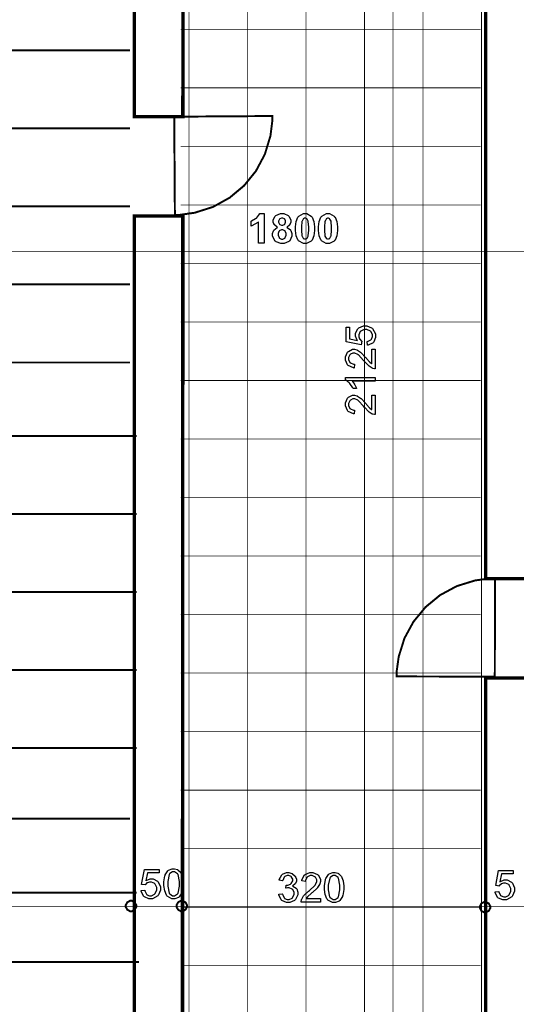
# Model space of a CAD drawing. Extents: x 7.3 to 49.8, y 6 to 36.4.
# Drawn here: x 41.8 to 43.8, y 17.8 to 21.8 of the extents above; entities that cross this region are included whole.
import ezdxf

# ---------------------------------------------------------------- set-up
doc = ezdxf.new("R2010")
doc.units = 0
doc.header["$MEASUREMENT"] = 0

msp = doc.modelspace()

# ---------------------------------------------------------------- linework, layer by layer
at = {"color": 0}
for points, const_width in [([(43.2624, 25.2909), (43.2624, 15.2902)], 0.003), ([(42.1994, 21.6715), (39.5988, 21.6715)], 0.00787), ([(42.1994, 21.3565), (39.5988, 21.3565)], 0.00787), ([(42.1994, 21.0416), (39.5988, 21.0416)], 0.00787), ([(46.6148, 20.8593), (39.3324, 20.8593)], 0.003), ([(42.1994, 20.7266), (39.5988, 20.7266)], 0.00787), ([(42.1994, 20.4116), (39.5988, 20.4116)], 0.00787), ([(42.2274, 20.1152), (39.6269, 20.1152)], 0.00787), ([(42.2274, 19.8003), (39.6269, 19.8003)], 0.00787), ([(42.2274, 19.4854), (39.6269, 19.4854)], 0.00787), ([(42.2274, 19.1704), (39.6269, 19.1704)], 0.00787), ([(42.2274, 18.8554), (39.6269, 18.8554)], 0.00787), ([(42.1994, 18.5704), (39.6269, 18.5704)], 0.00787), ([(42.2274, 18.2721), (39.5988, 18.2721)], 0.00787), ([(39.283, 18.2154), (46.7584, 18.2154)], 0.003), ([(42.2367, 17.9925), (39.5988, 17.9925)], 0.00787)]:
    msp.add_lwpolyline(points, dxfattribs=dict(at, const_width=const_width))
at = {"color": 254, "const_width": 0.003}
for points in [[(42.4384, 23.9102), (42.4384, 14.1257)], [(42.6748, 23.9102), (42.6748, 14.1257)], [(42.9109, 23.9102), (42.9109, 14.1257)], [(43.147, 23.9102), (43.147, 14.1257)], [(43.3834, 23.9102), (43.3834, 14.1257)], [(43.6195, 23.9102), (43.6195, 14.1257)], [(42.4045, 21.7564), (43.616, 21.7564)], [(42.4045, 21.5201), (43.616, 21.5201)], [(42.4045, 21.2839), (43.616, 21.2839)], [(42.4045, 21.0476), (43.616, 21.0476)], [(42.4045, 20.8114), (43.616, 20.8114)], [(42.4045, 20.5752), (43.616, 20.5752)], [(42.4045, 20.339), (43.616, 20.339)], [(42.4045, 20.1027), (43.616, 20.1027)], [(42.4045, 19.8665), (43.616, 19.8665)], [(42.4045, 19.6304), (43.616, 19.6304)], [(42.4045, 19.3941), (43.616, 19.3941)], [(42.4045, 19.1579), (43.616, 19.1579)], [(42.4045, 18.9216), (43.616, 18.9216)], [(42.4045, 18.6854), (43.616, 18.6854)], [(42.4045, 18.4493), (43.616, 18.4493)], [(42.4045, 18.213), (43.616, 18.213)], [(42.4045, 17.9768), (43.616, 17.9768)]]:
    msp.add_lwpolyline(points, dxfattribs=at)
at = {"color": 0}
for points, const_width in [([(46.3359, 21.5841), (46.3359, 21.7896), (43.8339, 21.7896), (43.8339, 19.5393), (43.6362, 19.5393), (43.6362, 22.3261), (43.8339, 22.3261), (43.8339, 21.9872), (46.3359, 21.9872), (46.3359, 22.1616), (46.5314, 22.1616), (46.5314, 22.1133), (46.5306, 21.6321), (46.5305, 21.5841), (46.3359, 21.5841)], 0.0139), ([(42.4141, 22.093), (42.4134, 21.4034), (42.2173, 21.4034), (42.2173, 21.8529), (39.616, 21.8529), (39.616, 21.8041), (39.6158, 21.8041), (39.6158, 21.6952), (39.4202, 21.6952), (39.4202, 21.82), (39.4203, 22.1526), (39.4205, 22.1941), (39.616, 22.1941), (39.616, 22.0584), (42.2173, 22.0584), (42.2173, 22.093), (42.4141, 22.093)], 0.0139), ([(42.3785, 21.4036), (42.3812, 21.0073), (42.4011, 21.0074), (42.461, 21.0159), (42.5352, 21.0394), (42.6023, 21.0766), (42.6606, 21.1253), (42.7085, 21.1843), (42.7445, 21.2519), (42.7671, 21.3263), (42.7747, 21.3863), (42.7746, 21.4063), (42.3785, 21.4036)], 0.00787), ([(42.4134, 21.0027), (42.4116, 17.5272), (42.4116, 17.5272), (42.4116, 17.1819), (42.2249, 17.1819), (42.2249, 17.5268), (39.0912, 17.5205), (39.0912, 17.7168), (39.4183, 17.7169), (39.4183, 18.0197), (39.6158, 18.0197), (39.6158, 17.7169), (42.2173, 17.7169), (42.2173, 21.0027), (42.4134, 21.0027)], 0.0139), ([(43.6731, 19.1436), (43.674, 19.5398), (43.654, 19.5399), (43.594, 19.532), (43.5196, 19.509), (43.4522, 19.4727), (43.3934, 19.4243), (43.345, 19.3658), (43.3082, 19.2985), (43.2851, 19.2243), (43.2767, 19.1645), (43.2767, 19.1445), (43.6731, 19.1436)], 0.00787), ([(46.3359, 18.4309), (46.3359, 18.6393), (43.8339, 18.6393), (43.8339, 16.2955), (43.6362, 16.2955), (43.6362, 19.1386), (43.8339, 19.1386), (43.8339, 18.8369), (46.3359, 18.8369), (46.3359, 18.9526), (46.5305, 18.9526), (46.5306, 18.9093), (46.531, 18.4746), (46.5312, 18.4309), (46.3359, 18.4309)], 0.0139), ([(42.2038, 18.239), (42.2076, 18.239), (42.2189, 18.2329), (42.2252, 18.2216), (42.2252, 18.2179), (42.2252, 18.2141), (42.2189, 18.203), (42.2076, 18.1968), (42.2038, 18.1968), (42.2002, 18.1968), (42.1889, 18.203), (42.1828, 18.2141), (42.1828, 18.2179), (42.1828, 18.2216), (42.1889, 18.2329), (42.2002, 18.239), (42.2038, 18.239)], 0.00787), ([(42.409, 18.239), (42.4127, 18.239), (42.4239, 18.2329), (42.4301, 18.2216), (42.4301, 18.2179), (42.4301, 18.2141), (42.4239, 18.203), (42.4127, 18.1968), (42.409, 18.1968), (42.4052, 18.1968), (42.3941, 18.203), (42.388, 18.2141), (42.388, 18.2179), (42.388, 18.2216), (42.3941, 18.2329), (42.4052, 18.239), (42.409, 18.239)], 0.00787), ([(43.6338, 18.2343), (43.6376, 18.2343), (43.6487, 18.2282), (43.6549, 18.2169), (43.6549, 18.2132), (43.6549, 18.2096), (43.6487, 18.1983), (43.6376, 18.1922), (43.6338, 18.1922), (43.6301, 18.1922), (43.6188, 18.1983), (43.6128, 18.2096), (43.6128, 18.2132), (43.6128, 18.2169), (43.6188, 18.2282), (43.6301, 18.2343), (43.6338, 18.2343)], 0.00787)]:
    msp.add_lwpolyline(points, close=True, dxfattribs=dict(at, const_width=const_width))
at = {"color": 254}
for points in [[(46.3359, 21.5841), (46.3359, 21.7896), (43.8339, 21.7896), (43.8339, 19.5393), (43.6362, 19.5393), (43.6362, 22.3261), (43.8339, 22.3261), (43.8339, 21.9872), (46.3359, 21.9872), (46.3359, 22.1616), (46.5314, 22.1616), (46.5314, 22.1133), (46.5306, 21.6321), (46.5305, 21.5841), (46.3359, 21.5841)], [(42.4141, 22.093), (42.4134, 21.4034), (42.2173, 21.4034), (42.2173, 21.8529), (39.616, 21.8529), (39.616, 21.8041), (39.6158, 21.8041), (39.6158, 21.6952), (39.4202, 21.6952), (39.4202, 21.82), (39.4203, 22.1526), (39.4205, 22.1941), (39.616, 22.1941), (39.616, 22.0584), (42.2173, 22.0584), (42.2173, 22.093), (42.4141, 22.093)], [(42.4134, 21.0027), (42.4116, 17.5272), (42.4116, 17.5272), (42.4116, 17.1819), (42.2249, 17.1819), (42.2249, 17.5268), (39.0912, 17.5205), (39.0912, 17.7168), (39.4183, 17.7169), (39.4183, 18.0197), (39.6158, 18.0197), (39.6158, 17.7169), (42.2173, 17.7169), (42.2173, 21.0027), (42.4134, 21.0027)], [(46.3359, 18.4309), (46.3359, 18.6393), (43.8339, 18.6393), (43.8339, 16.2955), (43.6362, 16.2955), (43.6362, 19.1386), (43.8339, 19.1386), (43.8339, 18.8369), (46.3359, 18.8369), (46.3359, 18.9526), (46.5305, 18.9526), (46.5306, 18.9093), (46.531, 18.4746), (46.5312, 18.4309), (46.3359, 18.4309)]]:
    msp.add_lwpolyline(points, close=True, dxfattribs=at)
at = {"color": 0}
for points in [[(42.7416, 20.8933), (42.7185, 20.8933), (42.7185, 20.9789), (42.7164, 20.9769), (42.6921, 20.9627), (42.6892, 20.9618), (42.6892, 20.9823), (42.6908, 20.9828), (42.707, 20.9921), (42.7088, 20.9934), (42.7106, 20.9947), (42.7223, 21.0107), (42.723, 21.0125), (42.7416, 21.0125), (42.7416, 20.8933)], [(42.7953, 20.9572), (42.794, 20.9577), (42.7833, 20.9665), (42.7826, 20.9676), (42.7819, 20.9687), (42.7787, 20.9784), (42.7787, 20.9816), (42.7787, 20.9872), (42.7862, 21.0022), (42.7877, 21.0036), (42.7894, 21.0051), (42.808, 21.0125), (42.8142, 21.0125), (42.8208, 21.0125), (42.839, 21.0051), (42.8405, 21.0036), (42.842, 21.0022), (42.8496, 20.9868), (42.8496, 20.9816), (42.8496, 20.978), (42.846, 20.9682), (42.8452, 20.9672), (42.8445, 20.9661), (42.8348, 20.9577), (42.8335, 20.9572), (42.8351, 20.9565), (42.8474, 20.9469), (42.8483, 20.9457), (42.8492, 20.9444), (42.8535, 20.9322), (42.8535, 20.928), (42.8535, 20.9214), (42.8448, 20.9032), (42.8431, 20.9014), (42.8413, 20.8997), (42.8219, 20.8912), (42.8153, 20.8912), (42.8085, 20.8912), (42.7899, 20.8982), (42.7883, 20.8997), (42.786, 20.9014), (42.7756, 20.9208), (42.7756, 20.9272), (42.7756, 20.9316), (42.7795, 20.9434), (42.7803, 20.9448), (42.7812, 20.9461), (42.7937, 20.9565), (42.7953, 20.9572)], [(42.7999, 20.9801), (42.7999, 20.9775), (42.8034, 20.9701), (42.8041, 20.9696), (42.8046, 20.9689), (42.8117, 20.9658), (42.8142, 20.9658), (42.8167, 20.9658), (42.8238, 20.969), (42.8244, 20.9697), (42.8252, 20.9704), (42.8284, 20.9779), (42.8284, 20.9804), (42.8284, 20.9829), (42.8252, 20.99), (42.8244, 20.9905), (42.8238, 20.9912), (42.8167, 20.9943), (42.8145, 20.9943), (42.8119, 20.9943), (42.8046, 20.9909), (42.8041, 20.9904), (42.8034, 20.9897), (42.7999, 20.9826), (42.7999, 20.9801)], [(42.9069, 21.0125), (42.9135, 21.0125), (42.9321, 21.0019), (42.9338, 21), (42.9358, 20.9975), (42.9426, 20.9807), (42.9455, 20.959), (42.9455, 20.9518), (42.9455, 20.9446), (42.9424, 20.9229), (42.9356, 20.9059), (42.9338, 20.9036), (42.9321, 20.9015), (42.9131, 20.8914), (42.9069, 20.8914), (42.8999, 20.8914), (42.8809, 20.9025), (42.8791, 20.9047), (42.8773, 20.9069), (42.871, 20.9232), (42.8684, 20.9448), (42.8684, 20.9519), (42.8684, 20.9591), (42.8713, 20.9808), (42.878, 20.9979), (42.8799, 21.0004), (42.8816, 21.0023), (42.9005, 21.0125), (42.9069, 21.0125)], [(42.9069, 20.9936), (42.9051, 20.9936), (42.9001, 20.9912), (42.8995, 20.9908), (42.899, 20.9904), (42.8949, 20.9826), (42.8946, 20.9815), (42.8942, 20.98), (42.8923, 20.9589), (42.8923, 20.9518), (42.8923, 20.9446), (42.8939, 20.9244), (42.8942, 20.923), (42.8946, 20.9218), (42.899, 20.9132), (42.8995, 20.9126), (42.9001, 20.9123), (42.9051, 20.9102), (42.9069, 20.9102), (42.9087, 20.9102), (42.9137, 20.9125), (42.9142, 20.9129), (42.9148, 20.9133), (42.919, 20.9211), (42.9192, 20.9222), (42.9196, 20.9237), (42.9216, 20.9447), (42.9216, 20.9518), (42.9216, 20.9589), (42.9199, 20.9791), (42.9196, 20.9804), (42.9192, 20.9818), (42.9148, 20.9904), (42.9142, 20.9908), (42.9137, 20.9912), (42.9085, 20.9936), (42.9069, 20.9936)], [(42.9995, 21.0125), (43.0062, 21.0125), (43.0248, 21.0019), (43.0263, 21), (43.0283, 20.9975), (43.0352, 20.9807), (43.0381, 20.959), (43.0381, 20.9518), (43.0381, 20.9446), (43.0351, 20.9229), (43.0283, 20.9059), (43.0263, 20.9036), (43.0248, 20.9015), (43.0058, 20.8914), (42.9995, 20.8914), (42.9926, 20.8914), (42.9734, 20.9025), (42.9717, 20.9047), (42.9699, 20.9069), (42.9637, 20.9232), (42.961, 20.9448), (42.961, 20.9519), (42.961, 20.9591), (42.964, 20.9808), (42.9706, 20.9979), (42.9726, 21.0004), (42.9742, 21.0023), (42.9931, 21.0125), (42.9995, 21.0125)], [(42.9995, 20.9936), (42.9976, 20.9936), (42.9926, 20.9912), (42.992, 20.9908), (42.9916, 20.9904), (42.9876, 20.9826), (42.9873, 20.9815), (42.9869, 20.98), (42.9849, 20.9589), (42.9849, 20.9518), (42.9849, 20.9446), (42.9866, 20.9244), (42.9869, 20.923), (42.9873, 20.9218), (42.9916, 20.9132), (42.992, 20.9126), (42.9926, 20.9123), (42.9977, 20.9102), (42.9995, 20.9102), (43.0013, 20.9102), (43.0063, 20.9125), (43.0069, 20.9129), (43.0074, 20.9133), (43.0116, 20.9211), (43.0119, 20.9222), (43.0121, 20.9237), (43.0142, 20.9447), (43.0142, 20.9518), (43.0142, 20.9589), (43.0126, 20.9791), (43.0123, 20.9804), (43.0119, 20.9818), (43.0074, 20.9904), (43.0069, 20.9908), (43.0063, 20.9912), (43.0012, 20.9936), (42.9995, 20.9936)], [(42.798, 20.9294), (42.798, 20.9257), (42.802, 20.9155), (42.8027, 20.9146), (42.8035, 20.9137), (42.8119, 20.9097), (42.8146, 20.9097), (42.8176, 20.9097), (42.8256, 20.9137), (42.8264, 20.9146), (42.8271, 20.9154), (42.8312, 20.9258), (42.8312, 20.9291), (42.8312, 20.9325), (42.8271, 20.9418), (42.8264, 20.9426), (42.8256, 20.9434), (42.8171, 20.9476), (42.8145, 20.9476), (42.8113, 20.9476), (42.8028, 20.9429), (42.8021, 20.9419), (42.8013, 20.9409), (42.798, 20.9323), (42.798, 20.9294)], [(43.1587, 20.4811), (43.1574, 20.4962), (43.1592, 20.4966), (43.1731, 20.503), (43.1741, 20.5041), (43.1751, 20.5051), (43.1798, 20.5158), (43.1798, 20.5193), (43.1798, 20.5237), (43.1733, 20.5357), (43.1719, 20.5369), (43.1706, 20.538), (43.1558, 20.5443), (43.1509, 20.5443), (43.1459, 20.5443), (43.1324, 20.5384), (43.1312, 20.5373), (43.1299, 20.5361), (43.124, 20.5232), (43.124, 20.5189), (43.124, 20.5157), (43.1267, 20.5071), (43.1273, 20.5061), (43.1277, 20.5051), (43.1346, 20.4979), (43.1355, 20.4973), (43.1337, 20.4834), (43.0727, 20.495), (43.0727, 20.554), (43.0866, 20.554), (43.0866, 20.5066), (43.1185, 20.5004), (43.1173, 20.5022), (43.1112, 20.5176), (43.1112, 20.5228), (43.1112, 20.5293), (43.1201, 20.5472), (43.1217, 20.549), (43.1237, 20.5508), (43.1431, 20.5597), (43.1495, 20.5597), (43.1564, 20.5597), (43.1753, 20.5518), (43.1773, 20.5503), (43.1798, 20.5484), (43.1917, 20.5266), (43.1917, 20.5193), (43.1917, 20.5126), (43.1842, 20.4943), (43.1828, 20.4926), (43.1813, 20.4909), (43.1612, 20.4814), (43.1587, 20.4811)], [(43.1759, 20.4651), (43.1898, 20.4651), (43.1898, 20.3865), (43.1871, 20.3865), (43.1803, 20.3879), (43.1795, 20.3883), (43.1783, 20.3887), (43.1652, 20.3968), (43.1639, 20.3978), (43.1626, 20.3989), (43.1476, 20.4146), (43.1459, 20.4166), (43.1433, 20.42), (43.1224, 20.4418), (43.1209, 20.4429), (43.1194, 20.4441), (43.1073, 20.4497), (43.1034, 20.4497), (43.0996, 20.4497), (43.0898, 20.4446), (43.0888, 20.4436), (43.0878, 20.4426), (43.0827, 20.4312), (43.0827, 20.4273), (43.0827, 20.4232), (43.088, 20.4116), (43.0891, 20.4107), (43.0901, 20.4096), (43.1024, 20.4043), (43.1066, 20.4043), (43.1049, 20.3893), (43.1021, 20.3896), (43.0809, 20.3991), (43.0795, 20.4008), (43.078, 20.4025), (43.0706, 20.4215), (43.0706, 20.4277), (43.0706, 20.4344), (43.0785, 20.453), (43.0801, 20.4547), (43.0817, 20.4564), (43.0981, 20.4647), (43.1035, 20.4647), (43.107, 20.4647), (43.1163, 20.4623), (43.1174, 20.4618), (43.1187, 20.4614), (43.1309, 20.4532), (43.1321, 20.4521), (43.1334, 20.4509), (43.1508, 20.4323), (43.153, 20.4297), (43.1548, 20.4275), (43.1671, 20.4136), (43.1678, 20.413), (43.1685, 20.4123), (43.1752, 20.4072), (43.1759, 20.4066), (43.1759, 20.4651)], [(43.1898, 20.3505), (43.1898, 20.3359), (43.097, 20.3359), (43.0978, 20.3351), (43.1062, 20.3237), (43.107, 20.3223), (43.1078, 20.3208), (43.1142, 20.308), (43.1146, 20.3069), (43.1005, 20.3069), (43.0995, 20.309), (43.088, 20.3268), (43.0866, 20.3284), (43.0853, 20.3298), (43.0719, 20.3407), (43.0706, 20.3412), (43.0706, 20.3505), (43.1898, 20.3505)], [(43.1759, 20.2798), (43.1898, 20.2798), (43.1898, 20.2014), (43.1871, 20.2014), (43.1803, 20.2028), (43.1795, 20.203), (43.1783, 20.2036), (43.1652, 20.2115), (43.1639, 20.2126), (43.1626, 20.2137), (43.1476, 20.2294), (43.1459, 20.2315), (43.1433, 20.2347), (43.1224, 20.2566), (43.1209, 20.2577), (43.1194, 20.2589), (43.1073, 20.2644), (43.1034, 20.2644), (43.0996, 20.2644), (43.0898, 20.2594), (43.0888, 20.2583), (43.0878, 20.2573), (43.0827, 20.2459), (43.0827, 20.2421), (43.0827, 20.2379), (43.088, 20.2264), (43.0891, 20.2254), (43.0901, 20.2243), (43.1024, 20.2191), (43.1066, 20.2191), (43.1049, 20.2041), (43.1021, 20.2043), (43.0809, 20.214), (43.0795, 20.2157), (43.078, 20.2173), (43.0706, 20.2362), (43.0706, 20.2425), (43.0706, 20.2493), (43.0785, 20.2677), (43.0801, 20.2694), (43.0817, 20.2711), (43.0981, 20.2794), (43.1035, 20.2794), (43.107, 20.2794), (43.1163, 20.2771), (43.1174, 20.2766), (43.1187, 20.2761), (43.1309, 20.268), (43.1321, 20.2668), (43.1334, 20.2657), (43.1508, 20.2471), (43.153, 20.2444), (43.1548, 20.2423), (43.1671, 20.2283), (43.1678, 20.2277), (43.1685, 20.2271), (43.1752, 20.2219), (43.1759, 20.2215), (43.1759, 20.2798)], [(42.2445, 18.28), (42.2598, 18.2814), (42.2601, 18.2794), (42.2666, 18.2655), (42.2676, 18.2646), (42.2685, 18.2636), (42.2792, 18.259), (42.2827, 18.259), (42.2871, 18.259), (42.2991, 18.2655), (42.3003, 18.2668), (42.3016, 18.2682), (42.3077, 18.2829), (42.3077, 18.2879), (42.3077, 18.2927), (42.3019, 18.3064), (42.3008, 18.3076), (42.2996, 18.3087), (42.2866, 18.3147), (42.2823, 18.3147), (42.2791, 18.3147), (42.2705, 18.3121), (42.2695, 18.3115), (42.2685, 18.3109), (42.2614, 18.304), (42.2609, 18.3032), (42.247, 18.305), (42.2584, 18.3659), (42.3174, 18.3659), (42.3174, 18.3521), (42.2702, 18.3521), (42.2639, 18.3201), (42.2656, 18.3214), (42.281, 18.3275), (42.2862, 18.3275), (42.2928, 18.3275), (42.3108, 18.3187), (42.3126, 18.3169), (42.3142, 18.3151), (42.3231, 18.2957), (42.3231, 18.2891), (42.3231, 18.2822), (42.3153, 18.2633), (42.3138, 18.2614), (42.3119, 18.259), (42.2901, 18.2471), (42.2827, 18.2471), (42.276, 18.2471), (42.2578, 18.2544), (42.256, 18.2559), (42.2544, 18.2575), (42.2448, 18.2775), (42.2445, 18.28)], [(42.3371, 18.3073), (42.3371, 18.3158), (42.3408, 18.3391), (42.3414, 18.3412), (42.3423, 18.3434), (42.353, 18.3598), (42.3544, 18.3609), (42.3558, 18.3622), (42.3708, 18.3682), (42.3758, 18.3682), (42.3799, 18.3682), (42.3913, 18.3648), (42.3926, 18.3643), (42.3937, 18.3636), (42.4037, 18.3543), (42.4045, 18.3532), (42.4052, 18.3519), (42.4112, 18.3371), (42.4116, 18.3354), (42.4121, 18.3336), (42.4144, 18.3139), (42.4144, 18.3073), (42.4144, 18.299), (42.4108, 18.2758), (42.4101, 18.2737), (42.4094, 18.2716), (42.3987, 18.2551), (42.3973, 18.254), (42.3959, 18.2529), (42.3808, 18.2471), (42.3758, 18.2471), (42.3691, 18.2471), (42.3503, 18.2571), (42.3487, 18.2591), (42.3467, 18.2616), (42.3401, 18.2787), (42.3371, 18.3003), (42.3371, 18.3073)], [(43.6744, 18.2754), (43.6896, 18.2766), (43.6899, 18.2748), (43.6965, 18.2609), (43.6974, 18.26), (43.6984, 18.259), (43.7091, 18.2544), (43.7126, 18.2544), (43.717, 18.2544), (43.729, 18.2608), (43.7302, 18.2622), (43.7315, 18.2636), (43.7376, 18.2783), (43.7376, 18.2832), (43.7376, 18.2882), (43.7317, 18.3018), (43.7306, 18.303), (43.7294, 18.3041), (43.7164, 18.3101), (43.7121, 18.3101), (43.7089, 18.3101), (43.7003, 18.3075), (43.6994, 18.3069), (43.6984, 18.3064), (43.6912, 18.2994), (43.6908, 18.2986), (43.6769, 18.3004), (43.6883, 18.3614), (43.7473, 18.3614), (43.7473, 18.3475), (43.7001, 18.3475), (43.6937, 18.3155), (43.6955, 18.3168), (43.7109, 18.3229), (43.716, 18.3229), (43.7227, 18.3229), (43.7406, 18.3141), (43.7423, 18.3123), (43.7441, 18.3104), (43.753, 18.2911), (43.753, 18.2846), (43.753, 18.2776), (43.7452, 18.2587), (43.7437, 18.2568), (43.7417, 18.2544), (43.7199, 18.2425), (43.7126, 18.2425), (43.7059, 18.2425), (43.6877, 18.2498), (43.6859, 18.2514), (43.6842, 18.2529), (43.6746, 18.2729), (43.6744, 18.2754)], [(42.3521, 18.3073), (42.3521, 18.2976), (42.3577, 18.2701), (42.3588, 18.2684), (42.3601, 18.2669), (42.3719, 18.259), (42.3758, 18.259), (42.3801, 18.259), (42.3916, 18.2671), (42.3927, 18.2687), (42.3938, 18.2704), (42.3995, 18.2982), (42.3995, 18.3073), (42.3995, 18.3171), (42.3938, 18.3448), (42.3927, 18.3464), (42.3916, 18.348), (42.3795, 18.3559), (42.3756, 18.3559), (42.3716, 18.3559), (42.3605, 18.3489), (42.3595, 18.3475), (42.3583, 18.3457), (42.3521, 18.3169), (42.3521, 18.3073)], [(42.8003, 18.2653), (42.8149, 18.2672), (42.8153, 18.2651), (42.8224, 18.2503), (42.8234, 18.2494), (42.8244, 18.2484), (42.8346, 18.244), (42.8381, 18.244), (42.8424, 18.244), (42.8542, 18.2498), (42.8555, 18.2511), (42.8566, 18.2523), (42.8626, 18.2646), (42.8626, 18.2687), (42.8626, 18.2728), (42.857, 18.2841), (42.8559, 18.2851), (42.8549, 18.2862), (42.8431, 18.2916), (42.8392, 18.2916), (42.8366, 18.2916), (42.8301, 18.2904), (42.829, 18.2901), (42.8308, 18.3027), (42.8313, 18.3027), (42.8328, 18.3027), (42.8328, 18.3027), (42.837, 18.3027), (42.8484, 18.3066), (42.8496, 18.3075), (42.8509, 18.3083), (42.8571, 18.319), (42.8571, 18.3225), (42.8571, 18.3258), (42.8527, 18.3348), (42.8517, 18.3357), (42.8509, 18.3366), (42.841, 18.3409), (42.8377, 18.3409), (42.8342, 18.3409), (42.8246, 18.3365), (42.8238, 18.3355), (42.8228, 18.3347), (42.8167, 18.3214), (42.8164, 18.3197), (42.8019, 18.3223), (42.8023, 18.3247), (42.8124, 18.3436), (42.8139, 18.3448), (42.8156, 18.3462), (42.832, 18.353), (42.8374, 18.353), (42.8419, 18.353), (42.854, 18.3494), (42.8552, 18.3487), (42.8566, 18.348), (42.8671, 18.3387), (42.8678, 18.3375), (42.8685, 18.3362), (42.8721, 18.3258), (42.8721, 18.3223), (42.8721, 18.3187), (42.8687, 18.3093), (42.8681, 18.3082), (42.8673, 18.3072), (42.8573, 18.2987), (42.8559, 18.2982), (42.8577, 18.2977), (42.8712, 18.2893), (42.8721, 18.288), (42.8731, 18.2868), (42.878, 18.2736), (42.878, 18.2691), (42.878, 18.2625), (42.8684, 18.2444), (42.8666, 18.2426), (42.8646, 18.2408), (42.8448, 18.2318), (42.8381, 18.2318), (42.8316, 18.2318), (42.8137, 18.2397), (42.812, 18.2414), (42.8103, 18.2429), (42.8006, 18.2627), (42.8003, 18.2653)], [(42.9695, 18.2479), (42.9695, 18.234), (42.891, 18.234), (42.891, 18.2365), (42.8924, 18.2433), (42.8927, 18.2441), (42.8933, 18.2454), (42.9012, 18.2584), (42.9023, 18.2598), (42.9034, 18.2611), (42.9191, 18.2761), (42.9212, 18.2778), (42.9244, 18.2804), (42.9463, 18.3012), (42.9474, 18.3027), (42.9485, 18.3043), (42.9541, 18.3164), (42.9541, 18.3204), (42.9541, 18.324), (42.9491, 18.3339), (42.9481, 18.3348), (42.947, 18.3359), (42.9356, 18.3409), (42.9317, 18.3409), (42.9276, 18.3409), (42.9162, 18.3357), (42.9151, 18.3347), (42.9139, 18.3336), (42.9088, 18.3212), (42.9088, 18.3171), (42.8938, 18.3189), (42.8941, 18.3216), (42.9037, 18.3427), (42.9053, 18.3441), (42.907, 18.3457), (42.9259, 18.353), (42.9323, 18.353), (42.9389, 18.353), (42.9576, 18.3451), (42.9591, 18.3436), (42.9608, 18.3419), (42.9691, 18.3255), (42.9691, 18.3201), (42.9691, 18.3166), (42.9667, 18.3073), (42.9663, 18.3062), (42.9658, 18.305), (42.9577, 18.2927), (42.9566, 18.2915), (42.9553, 18.2902), (42.9367, 18.2729), (42.9342, 18.2707), (42.932, 18.2689), (42.9181, 18.2565), (42.9174, 18.2558), (42.9169, 18.2551), (42.9116, 18.2484), (42.9112, 18.2479), (42.9695, 18.2479)], [(42.9856, 18.2923), (42.9856, 18.3008), (42.9891, 18.324), (42.9899, 18.3262), (42.9906, 18.3283), (43.0013, 18.3448), (43.0027, 18.3459), (43.0041, 18.3472), (43.0191, 18.353), (43.0242, 18.353), (43.0284, 18.353), (43.0396, 18.3498), (43.0409, 18.3491), (43.0421, 18.3486), (43.052, 18.3393), (43.0528, 18.3382), (43.0535, 18.3369), (43.0596, 18.3221), (43.0601, 18.3204), (43.0605, 18.3186), (43.0628, 18.2989), (43.0628, 18.2923), (43.0628, 18.2839), (43.0592, 18.2608), (43.0585, 18.2587), (43.0578, 18.2566), (43.0471, 18.2401), (43.0456, 18.239), (43.0442, 18.2378), (43.0292, 18.2321), (43.0242, 18.2321), (43.0174, 18.2321), (42.9988, 18.2421), (42.997, 18.2441), (42.9952, 18.2466), (42.9884, 18.2637), (42.9856, 18.2851), (42.9856, 18.2923)], [(43.0005, 18.2923), (43.0005, 18.2826), (43.0062, 18.2551), (43.0073, 18.2534), (43.0084, 18.2519), (43.0202, 18.244), (43.0242, 18.244), (43.0284, 18.244), (43.0399, 18.2521), (43.0412, 18.2537), (43.0421, 18.2554), (43.0478, 18.2832), (43.0478, 18.2923), (43.0478, 18.3021), (43.0421, 18.3298), (43.0412, 18.3314), (43.0399, 18.333), (43.028, 18.3409), (43.024, 18.3409), (43.0199, 18.3409), (43.009, 18.3339), (43.008, 18.3325), (43.0067, 18.3307), (43.0005, 18.3019), (43.0005, 18.2923)]]:
    msp.add_lwpolyline(points, close=True, dxfattribs=at)
for points in [[(42.2038, 18.239), (42.2076, 18.239), (42.2189, 18.2329), (42.2252, 18.2216), (42.2252, 18.2179), (42.2252, 18.2141), (42.2189, 18.203), (42.2076, 18.1968), (42.2038, 18.1968), (42.2002, 18.1968), (42.1889, 18.203), (42.1828, 18.2141), (42.1828, 18.2179), (42.1828, 18.2216), (42.1889, 18.2329), (42.2002, 18.239), (42.2038, 18.239)], [(42.409, 18.239), (42.4127, 18.239), (42.4239, 18.2329), (42.4301, 18.2216), (42.4301, 18.2179), (42.4301, 18.2141), (42.4239, 18.203), (42.4127, 18.1968), (42.409, 18.1968), (42.4052, 18.1968), (42.3941, 18.203), (42.388, 18.2141), (42.388, 18.2179), (42.388, 18.2216), (42.3941, 18.2329), (42.4052, 18.239), (42.409, 18.239)], [(43.6338, 18.2343), (43.6376, 18.2343), (43.6487, 18.2282), (43.6549, 18.2169), (43.6549, 18.2132), (43.6549, 18.2096), (43.6487, 18.1983), (43.6376, 18.1922), (43.6338, 18.1922), (43.6301, 18.1922), (43.6188, 18.1983), (43.6128, 18.2096), (43.6128, 18.2132), (43.6128, 18.2169), (43.6188, 18.2282), (43.6301, 18.2343), (43.6338, 18.2343)]]:
    msp.add_lwpolyline(points, dxfattribs=at)

doc.saveas('drawing.dxf')
